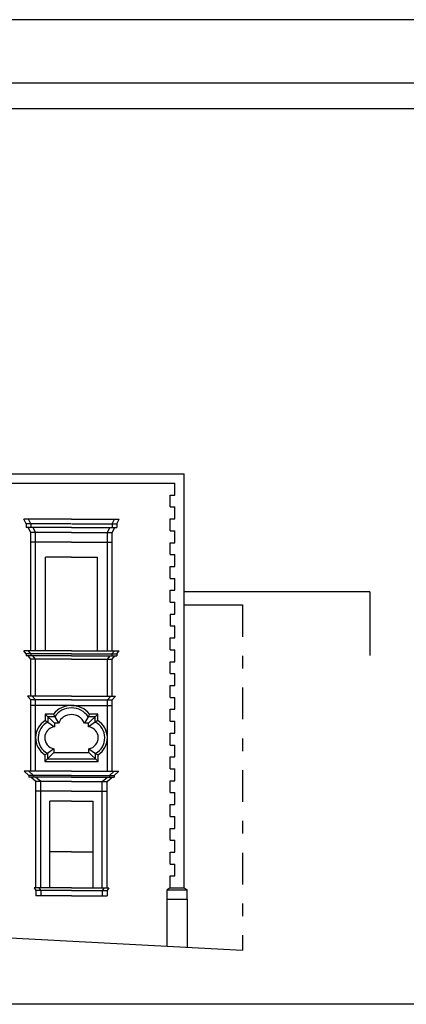
# Model space of a CAD drawing. Extents: x -30.2 to 53.8, y -17.9 to 41.5.
# Drawn here: x -18.4 to -15.4, y 33.8 to 41.5 of the extents above; entities that cross this region are included whole.
import ezdxf

# ---------------------------------------------------------------- set-up
doc = ezdxf.new("R2010")
doc.units = 0
doc.header["$MEASUREMENT"] = 0
doc.linetypes.add('TRATTOPUNTO', pattern=[0.55, 0.25, -0.15, 0, -0.15])
doc.layers.get('0').update_dxf_attribs({"color": 4, "linetype": 'CONTINUOUS'})
doc.layers.add('PROIEZIONI', color=7, linetype='CONTINUOUS')

msp = doc.modelspace()

# ---------------------------------------------------------------- linework, layer by layer
at = {"color": 4}
msp.add_line((32.3298, 41.0239), (-29.6702, 41.0239), dxfattribs=at)
at = {"color": 7}
for p, q in [((-29.4702, 40.8252), (-9.4702, 40.8252)), ((-18.5752, 34.3028), (-16.6463, 34.1996)), ((-14.6702, 33.7739), (-24.6702, 33.7739))]:
    msp.add_line(p, q, dxfattribs=at)
for q in [(-17.1045, 37.0204), (-15.6463, 36.5204)]:
    msp.add_line((-15.6463, 37.0204), q)
at = {"color": 7, "linetype": 'TRATTOPUNTO'}
msp.add_line((-16.6463, 36.9174), (-16.6463, 34.1996), dxfattribs=at)
at = {"color": 7}
msp.add_lwpolyline([(53.8298, 41.5239), (32.8298, 41.5239), (-30.1702, 41.5239)], dxfattribs=at)
at = {"layer": 'PROIEZIONI'}
for p, q in [((-18.6378, 37.9505), (-17.1045, 37.9505)), ((-17.1045, 34.6902), (-17.1045, 37.9505)), ((-18.6378, 37.8759), (-17.179, 37.8759)), ((-17.179, 37.7823), (-17.179, 37.8759)), ((-17.2163, 37.7823), (-17.179, 37.7823)), ((-17.2163, 37.6886), (-17.2163, 37.7823)), ((-17.2163, 37.6886), (-17.179, 37.6886)), ((-17.179, 37.5949), (-17.179, 37.6886)), ((-18.3479, 37.5557), (-18.3674, 37.5916)), ((-17.9919, 37.5916), (-18.3674, 37.5916)), ((-18.3107, 37.5557), (-18.3302, 37.5916)), ((-17.9919, 37.5916), (-17.6163, 37.5916)), ((-17.673, 37.5557), (-17.6536, 37.5916)), ((-17.6358, 37.5557), (-17.6163, 37.5916)), ((-17.2163, 37.5949), (-17.179, 37.5949)), ((-17.2163, 37.5012), (-17.2163, 37.5949)), ((-17.9935, 37.5557), (-18.3479, 37.5557)), ((-18.3479, 37.5557), (-18.3479, 37.5256)), ((-17.9919, 37.5256), (-18.3479, 37.5256)), ((-18.3113, 37.4883), (-18.3316, 37.5256)), ((-18.3107, 37.5557), (-18.3107, 37.5256)), ((-18.274, 37.4883), (-18.2943, 37.5256)), ((-17.9919, 37.5256), (-17.6358, 37.5256)), ((-17.9902, 37.5557), (-17.6358, 37.5557)), ((-17.7097, 37.4883), (-17.6894, 37.5256)), ((-17.673, 37.5557), (-17.673, 37.5256)), ((-17.6724, 37.4883), (-17.6521, 37.5256)), ((-17.6358, 37.5557), (-17.6358, 37.5256)), ((-17.9919, 37.4883), (-18.3113, 37.4883)), ((-18.3113, 36.5566), (-18.3113, 37.4883)), ((-18.274, 36.5566), (-18.274, 37.4883)), ((-17.9919, 37.4883), (-17.6724, 37.4883)), ((-17.7097, 36.5566), (-17.7097, 37.4883)), ((-17.6724, 36.5566), (-17.6724, 37.4883)), ((-17.2163, 37.5012), (-17.179, 37.5012)), ((-17.179, 37.4075), (-17.179, 37.5012)), ((-17.9919, 37.4109), (-18.3113, 37.4109)), ((-17.9919, 37.4109), (-17.6724, 37.4109)), ((-17.2163, 37.4075), (-17.179, 37.4075)), ((-17.2163, 37.3138), (-17.2163, 37.4075)), ((-17.9919, 37.2934), (-18.1966, 37.2934)), ((-18.1966, 36.5566), (-18.1966, 37.2934)), ((-17.9919, 37.2934), (-17.7871, 37.2934)), ((-17.7871, 36.5566), (-17.7871, 37.2934)), ((-17.2163, 37.3138), (-17.179, 37.3138)), ((-17.179, 37.2201), (-17.179, 37.3138)), ((-17.2163, 37.2201), (-17.179, 37.2201)), ((-17.2163, 37.1264), (-17.2163, 37.2201)), ((-17.2163, 37.1264), (-17.179, 37.1264)), ((-17.179, 37.0327), (-17.179, 37.1264)), ((-17.2163, 37.0327), (-17.179, 37.0327)), ((-17.2163, 36.939), (-17.2163, 37.0327)), ((-17.2163, 36.939), (-17.179, 36.939)), ((-17.179, 36.8453), (-17.179, 36.939)), ((-17.1045, 36.9174), (-16.6463, 36.9174)), ((-17.2163, 36.8453), (-17.179, 36.8453)), ((-17.2163, 36.8453), (-17.2163, 36.7516)), ((-17.2163, 36.7516), (-17.179, 36.7516)), ((-17.179, 36.6579), (-17.179, 36.7516)), ((-17.2163, 36.6579), (-17.179, 36.6579)), ((-17.2163, 36.5642), (-17.2163, 36.6579)), ((-18.3479, 36.5337), (-18.3674, 36.5566)), ((-17.9919, 36.5566), (-18.3674, 36.5566)), ((-18.3479, 36.5337), (-18.3479, 36.5165)), ((-17.9919, 36.5337), (-18.3479, 36.5337)), ((-17.9919, 36.5165), (-18.3479, 36.5165)), ((-18.3113, 36.4907), (-18.3333, 36.5165)), ((-18.3106, 36.5337), (-18.3302, 36.5566)), ((-18.3106, 36.5337), (-18.3106, 36.5165)), ((-18.274, 36.4907), (-18.296, 36.5165)), ((-17.9919, 36.5566), (-17.6163, 36.5566)), ((-17.9919, 36.5337), (-17.6358, 36.5337)), ((-17.9919, 36.5165), (-17.6358, 36.5165)), ((-17.7097, 36.4907), (-17.6877, 36.5165)), ((-17.6731, 36.5337), (-17.6536, 36.5566)), ((-17.6731, 36.5337), (-17.6731, 36.5165)), ((-17.6724, 36.4907), (-17.6504, 36.5165)), ((-17.6358, 36.5337), (-17.6163, 36.5566)), ((-17.6358, 36.5337), (-17.6358, 36.5165)), ((-17.2163, 36.5642), (-17.179, 36.5642)), ((-17.179, 36.4705), (-17.179, 36.5642)), ((-18.3113, 36.1982), (-18.3113, 36.4907)), ((-17.9919, 36.4907), (-18.3113, 36.4907)), ((-18.274, 36.1982), (-18.274, 36.4907)), ((-17.9919, 36.4907), (-17.6724, 36.4907)), ((-17.7097, 36.1982), (-17.7097, 36.4907)), ((-17.6724, 36.1982), (-17.6724, 36.4907)), ((-17.2163, 36.4705), (-17.179, 36.4705)), ((-17.2163, 36.3768), (-17.2163, 36.4705)), ((-17.2163, 36.3768), (-17.179, 36.3768)), ((-17.179, 36.2831), (-17.179, 36.3768)), ((-17.2163, 36.2831), (-17.179, 36.2831)), ((-17.2163, 36.1894), (-17.2163, 36.2831)), ((-18.3113, 36.1696), (-18.3389, 36.1982)), ((-17.9919, 36.1982), (-18.3389, 36.1982)), ((-18.274, 36.1696), (-18.3016, 36.1982)), ((-17.9919, 36.1982), (-17.6449, 36.1982)), ((-17.7097, 36.1696), (-17.6821, 36.1982)), ((-17.6724, 36.1696), (-17.6449, 36.1982)), ((-18.3113, 35.6077), (-18.3113, 36.1696)), ((-17.9919, 36.1696), (-18.3113, 36.1696)), ((-17.9919, 36.1266), (-18.3113, 36.1266)), ((-18.274, 35.6077), (-18.274, 36.1696)), ((-17.9919, 36.1696), (-17.6724, 36.1696)), ((-17.9919, 36.1266), (-17.6724, 36.1266)), ((-17.7097, 35.6077), (-17.7097, 36.1696)), ((-17.6724, 35.6077), (-17.6724, 36.1696)), ((-17.2163, 36.1894), (-17.179, 36.1894)), ((-17.179, 36.0957), (-17.179, 36.1894)), ((-18.1341, 36.0578), (-18.1983, 36.0578)), ((-18.1983, 36.0578), (-18.1983, 36.0073)), ((-18.1983, 36.0578), (-18.1266, 35.9861)), ((-18.124, 36.0377), (-18.1782, 36.0377)), ((-18.1782, 36.0377), (-18.1782, 35.9955)), ((-18.1341, 36.0578), (-18.124, 36.0377)), ((-18.124, 36.0377), (-18.0936, 35.9861)), ((-17.8597, 36.0377), (-17.8901, 35.9861)), ((-17.8497, 36.0578), (-17.8597, 36.0377)), ((-17.8055, 36.0377), (-17.8597, 36.0377)), ((-17.7854, 36.0578), (-17.8571, 35.9861)), ((-17.7854, 36.0578), (-17.8497, 36.0578)), ((-17.8055, 35.9955), (-17.8055, 36.0377)), ((-17.7854, 36.0073), (-17.7854, 36.0578)), ((-17.2163, 36.0957), (-17.179, 36.0957)), ((-17.2163, 36.002), (-17.2163, 36.0957)), ((-18.1983, 36.0073), (-18.1782, 35.9955)), ((-18.1782, 35.9955), (-18.1266, 35.9584)), ((-18.0936, 35.9861), (-18.1266, 35.9861)), ((-18.1266, 35.9861), (-18.1266, 35.9584)), ((-17.8571, 35.9861), (-17.8901, 35.9861)), ((-17.8055, 35.9955), (-17.8571, 35.9584)), ((-17.8571, 35.9584), (-17.8571, 35.9861)), ((-17.7854, 36.0073), (-17.8055, 35.9955)), ((-17.2163, 36.002), (-17.179, 36.002)), ((-17.179, 35.9083), (-17.179, 36.002)), ((-17.2163, 35.9083), (-17.179, 35.9083)), ((-17.2163, 35.8146), (-17.2163, 35.9083)), ((-17.2163, 35.8146), (-17.179, 35.8146)), ((-17.179, 35.7209), (-17.179, 35.8146)), ((-18.2011, 35.6851), (-18.1295, 35.7567)), ((-18.1811, 35.7493), (-18.2011, 35.7379)), ((-18.2011, 35.7379), (-18.2011, 35.6851)), ((-18.1295, 35.7854), (-18.1811, 35.7493)), ((-18.1811, 35.7493), (-18.1811, 35.7051)), ((-18.1295, 35.7854), (-18.1295, 35.7567)), ((-18.1295, 35.7567), (-17.9919, 35.7567)), ((-17.9919, 35.7567), (-17.8542, 35.7567)), ((-17.8542, 35.7567), (-17.8542, 35.7854)), ((-17.8542, 35.7854), (-17.8026, 35.7493)), ((-17.7826, 35.6851), (-17.8542, 35.7567)), ((-17.8026, 35.7051), (-17.8026, 35.7493)), ((-17.8026, 35.7493), (-17.7826, 35.7379)), ((-17.7826, 35.6851), (-17.7826, 35.7379)), ((-18.2011, 35.6851), (-17.9919, 35.6851)), ((-18.1811, 35.7051), (-17.9919, 35.7051)), ((-17.9919, 35.7051), (-17.8026, 35.7051)), ((-17.9919, 35.6851), (-17.7826, 35.6851)), ((-17.2163, 35.7209), (-17.179, 35.7209)), ((-17.2163, 35.6272), (-17.2163, 35.7209)), ((-18.3279, 35.5761), (-18.3646, 35.6077)), ((-17.9919, 35.6077), (-18.3646, 35.6077)), ((-18.3279, 35.5761), (-18.3279, 35.5618)), ((-17.9919, 35.5761), (-18.3279, 35.5761)), ((-18.2907, 35.5761), (-18.3273, 35.6077)), ((-18.2907, 35.5761), (-18.2907, 35.5618)), ((-17.9919, 35.6077), (-17.6192, 35.6077)), ((-17.9919, 35.5761), (-17.6558, 35.5761)), ((-17.693, 35.5761), (-17.6564, 35.6077)), ((-17.693, 35.5761), (-17.693, 35.5618)), ((-17.6558, 35.5761), (-17.6192, 35.6077)), ((-17.6558, 35.5761), (-17.6558, 35.5618)), ((-17.2163, 35.6272), (-17.179, 35.6272)), ((-17.179, 35.5335), (-17.179, 35.6272)), ((-17.9919, 35.5618), (-18.3279, 35.5618)), ((-18.2714, 35.5274), (-18.3113, 35.5618)), ((-18.2341, 35.5274), (-18.274, 35.5618)), ((-18.2714, 34.6902), (-18.2714, 35.5274)), ((-17.9919, 35.5274), (-18.2714, 35.5274)), ((-18.2341, 34.6902), (-18.2341, 35.5274)), ((-17.9919, 35.5618), (-17.6558, 35.5618)), ((-17.9919, 35.5274), (-17.7123, 35.5274)), ((-17.7496, 35.5274), (-17.7097, 35.5618)), ((-17.7496, 34.6902), (-17.7496, 35.5274)), ((-17.7123, 35.5274), (-17.6724, 35.5618)), ((-17.7123, 34.6902), (-17.7123, 35.5274)), ((-17.2163, 35.5335), (-17.179, 35.5335)), ((-17.2163, 35.4398), (-17.2163, 35.5335)), ((-17.9919, 35.4528), (-18.2714, 35.4528)), ((-17.9919, 35.4528), (-17.7123, 35.4528)), ((-17.2163, 35.4398), (-17.179, 35.4398)), ((-17.179, 35.3461), (-17.179, 35.4398)), ((-17.9919, 35.3726), (-18.1624, 35.3726)), ((-18.1624, 34.6902), (-18.1624, 35.3726)), ((-17.9919, 35.3726), (-17.8213, 35.3726)), ((-17.8213, 34.6902), (-17.8213, 35.3726)), ((-17.2163, 35.3461), (-17.179, 35.3461)), ((-17.2163, 35.2524), (-17.2163, 35.3461)), ((-17.2163, 35.2524), (-17.179, 35.2524)), ((-17.179, 35.1587), (-17.179, 35.2524)), ((-17.2163, 35.1587), (-17.179, 35.1587)), ((-17.2163, 35.065), (-17.2163, 35.1587)), ((-17.2163, 35.065), (-17.179, 35.065)), ((-17.179, 34.9713), (-17.179, 35.065)), ((-17.9919, 34.9741), (-18.1624, 34.9741)), ((-17.9919, 34.9741), (-17.8213, 34.9741)), ((-17.2163, 34.9713), (-17.179, 34.9713)), ((-17.2163, 34.8776), (-17.2163, 34.9713)), ((-17.2163, 34.8776), (-17.179, 34.8776)), ((-17.179, 34.7839), (-17.179, 34.8776)), ((-17.2163, 34.6902), (-17.2163, 34.7839)), ((-17.2163, 34.7839), (-17.179, 34.7839)), ((-18.2857, 34.6902), (-18.2714, 34.6702)), ((-17.9919, 34.6902), (-18.2857, 34.6902)), ((-18.2714, 34.6702), (-18.2714, 34.6272)), ((-17.9919, 34.6702), (-18.2714, 34.6702)), ((-18.2484, 34.6902), (-18.2341, 34.6702)), ((-18.2341, 34.6702), (-18.2341, 34.6272)), ((-17.9919, 34.6902), (-17.698, 34.6902)), ((-17.9919, 34.6702), (-17.7123, 34.6702)), ((-17.7353, 34.6902), (-17.7496, 34.6702)), ((-17.7496, 34.6702), (-17.7496, 34.6272)), ((-17.698, 34.6902), (-17.7123, 34.6702)), ((-17.7123, 34.6702), (-17.7123, 34.6272)), ((-17.2163, 34.6902), (-17.2379, 34.6759)), ((-17.2379, 34.2312), (-17.2379, 34.6759)), ((-17.2379, 34.6759), (-17.0831, 34.6759)), ((-17.2163, 34.6902), (-17.1045, 34.6902)), ((-17.1045, 34.6902), (-17.0831, 34.6759)), ((-17.0831, 34.6014), (-17.0831, 34.6759)), ((-17.9919, 34.6272), (-18.2714, 34.6272)), ((-17.9919, 34.6272), (-17.7123, 34.6272)), ((-17.2379, 34.6014), (-17.0831, 34.6014)), ((-17.0831, 34.6014), (-17.0831, 34.2229))]:
    msp.add_line(p, q, dxfattribs=at)
for centre, radius, start, end in [((-17.9919, 35.9452), 0.1813, 38.35884, 141.64116), ((-17.9919, 35.9452), 0.1613, 34.98576, 145.01424), ((-17.9919, 35.9452), 0.1097, 21.87818, 158.12182), ((-18.1149, 35.8717), 0.1592, 121.60354, 237.17681), ((-18.1149, 35.8717), 0.1391, 117.08931, 241.57639), ((-17.8689, 35.8717), 0.1391, 298.42361, 62.91069), ((-17.8689, 35.8717), 0.1592, 302.82319, 58.39646), ((-18.1149, 35.8717), 0.0875, 97.71403, 260.38722), ((-17.8689, 35.8717), 0.0875, 279.61278, 82.28597)]:
    msp.add_arc(centre, radius, start, end, dxfattribs=at)

doc.saveas('drawing.dxf')
